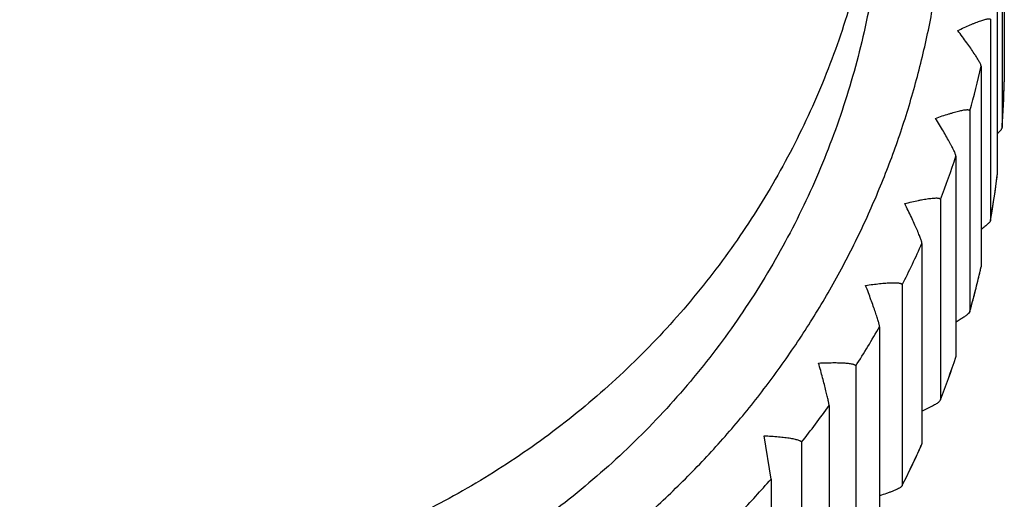
# Model space of a CAD drawing. Units: inches. Extents: x 0 to 11, y 0 to 8.5.
# Drawn here: x 5.2 to 5.4, y 2.9 to 3.1 of the extents above; entities that cross this region are included whole.
import ezdxf

# ---------------------------------------------------------------- set-up
doc = ezdxf.new("R2010")
doc.units = ezdxf.units.IN
doc.header["$LTSCALE"] = 0.605
doc.header["$MEASUREMENT"] = 0
doc.layers.get('0').update_dxf_attribs({"linetype": 'CONTINUOUS'})

msp = doc.modelspace()

# ---------------------------------------------------------------- linework, layer by layer
at = {"color": 7, "linetype": 'Continuous'}
for p, q in [((5.418039926900001, 3.1148008189), (5.418039926900001, 3.0502325552)), ((5.417449092000001, 3.0905127896), (5.417449092000001, 3.0383228767)), ((5.4162238777, 3.0781940438), (5.4162238777, 3.026004131)), ((5.4144570629, 3.066399062), (5.4144570629, 3.0142091492)), ((5.4120184339, 3.0542585577), (5.4120184339, 3.0020686449)), ((5.4180398695, 3.0502252628), (5.418039926900001, 3.0502325552)), ((5.4178743436, 3.045512558), (5.4178845698, 3.0457439559)), ((5.417875223099999, 3.0455125196), (5.417885420599999, 3.0457439195)), ((5.4090926546, 3.0426918647), (5.4090926546, 2.9905019519)), ((5.417449092000001, 3.0383228767), (5.4174483575, 3.0383009315)), ((5.4175578334, 3.0398646031), (5.4175909413, 3.0403671729)), ((5.4054640962, 3.0308465215), (5.4054640962, 2.9786566087)), ((5.4162220129, 3.0259699761), (5.4162238777, 3.026004131)), ((5.401407529299999, 3.019619511), (5.401407529299999, 2.9674295981)), ((5.4144570629, 3.0142091492), (5.4144524563, 3.0141566288)), ((5.4144570629, 3.0142091492), (5.414552380499999, 3.0147634429)), ((5.3966239864, 3.008183406), (5.3966239864, 2.9559934931)), ((5.4120129112, 3.0020110813), (5.4120184339, 3.0020686449)), ((5.3914756989, 2.9974042001), (5.3914756989, 2.9452142872)), ((5.4090802736, 2.9904186408), (5.4087378463, 2.9899354339)), ((5.4090926546, 2.9905019519), (5.4090806234, 2.9904187862)), ((5.3855832397, 2.9864874692), (5.3855832397, 2.9342975564)), ((5.4054400566, 2.9785846958), (5.4054640962, 2.9786566087)), ((5.3793928124, 2.9762598776), (5.3793928124, 2.9240699648)), ((5.4013841653, 2.9673169557), (5.4010395777, 2.9668982414)), ((5.401407529299999, 2.9674295981), (5.4013841653, 2.9673169557)), ((5.372448184500001, 2.965967655), (5.372448184500001, 2.9137777422)), ((5.3573453186, 2.9468215804), (5.355552539200001, 2.9580951886)), ((5.365275234599999, 2.9563901751), (5.365275234599999, 2.9042002622)), ((5.3573453186, 2.9468215804), (5.3573453186, 2.8946316676)), ((5.3914383258, 2.9450749514), (5.3910981477, 2.9447191983)), ((5.3914756989, 2.9452142872), (5.3914383258, 2.9450749514))]:
    msp.add_line(p, q, dxfattribs=at)
for centre, radius, start, end in [((5.1725233912, 3.1086851204), 0.2456015599, 344.4130478651, 347.1966731939), ((5.1726460722, 3.0564220292), 0.2454719691, 355.7664749711, 358.5534616162), ((5.1729461307, 3.0564221152), 0.2451719388, 357.5037553556, 358.553368934), ((5.1729319458, 3.0564228919), 0.2451861442, 356.2453549603, 357.4495917208999), ((5.1729247886, 3.0564233895), 0.2451933186, 355.9007714362, 356.1276550063), ((5.172141287200001, 3.108804836), 0.2460020975, 338.7438005293, 341.5243854344), ((5.1724878175, 3.0564417628), 0.2456314605, 350.087200504, 352.8738516775), ((5.1728415021, 3.0564320346), 0.2452770639, 352.3501868441001, 352.8737999538), ((5.1728107292, 3.0564362546), 0.2453081246, 351.0566339228, 352.3501667749001), ((5.1727675639, 3.0564430652), 0.245351824, 350.2193000483, 351.056618105), ((5.1716737938, 3.1090034663), 0.2465101899, 333.0818848561, 335.8586322729), ((5.172275634, 3.0564864804), 0.2458483499, 344.4305314823, 347.1981283621), ((5.1725811742, 3.0564812257), 0.2455421155, 346.4340508189, 346.9248203338), ((5.172610829, 3.0564743241), 0.2455116682, 346.9248235707, 347.1969036574), ((5.1725581311, 3.0564868065), 0.2455658248, 345.8688898595, 346.4340461493), ((5.172519519700001, 3.0564965709), 0.2456056517, 345.13964065, 345.8688799972001), ((5.172473038, 3.056508923), 0.2456537466, 344.4131222296, 345.139636425), ((5.1711506412, 3.1092892932), 0.24710651, 327.4287162505, 330.2009825197), ((5.1721407288, 3.056615134), 0.2460026944, 338.7438019071, 341.5067199853), ((5.1719490704, 3.0565857626), 0.24618976, 338.7663849606, 341.5273426727), ((5.1706039399, 3.1096619246), 0.2477683236, 321.7853625070001, 324.552681551), ((5.1716624663, 3.056819172), 0.2465228337, 333.0819123511, 335.5500554106), ((5.1714878422, 3.0567767697), 0.2466891421, 333.1090829970001, 335.8633368545001), ((5.1718049712, 3.0567529852), 0.2463657136, 335.5503505017, 335.8590091836999), ((5.1700655404, 3.1101120949), 0.2484703351, 316.152505087, 318.9146049413)]:
    msp.add_arc(centre, radius, start, end, dxfattribs=at)
for points, knots in [([(4.9493596819, 3.1957111029), (4.9476212118, 3.1913241773), (4.9444124564, 3.1824430787), (4.940425196100001, 3.1688557859), (4.9372784984, 3.1550532061), (4.9349842482, 3.1410869586), (4.933550839800001, 3.1270084511), (4.9329835844, 3.1128697222), (4.9332845743, 3.0987229741), (4.934452705, 3.0846204552), (4.936483675, 3.0706142494), (4.9393699715, 3.0567560838), (4.9431009203, 3.0430971341), (4.947662734200001, 3.0296878395), (4.953038562200001, 3.0165777166), (4.9592085508, 3.0038151785), (4.9661499199, 2.9914473587), (4.9738370181, 2.9795199201), (4.9822414429, 2.9680768953), (4.9913321499, 2.9571605289), (5.0010755661, 2.9468111219), (5.0114357128, 2.9370668848), (5.022374338500001, 2.9279637991), (5.03385104, 2.9195354584), (5.0458234332, 2.9118129644), (5.0582473103, 2.9048248174), (5.071076799999999, 2.8985968099), (5.0842645398, 2.8931519323), (5.0977618393, 2.8885102995), (5.1115188916, 2.8846889969), (5.1254848025, 2.881702204), (5.1396083239, 2.8795607696), (5.1538364732, 2.8782728429), (5.163358308, 2.8779862439), (5.168118064100001, 2.8779862439)], [0, 0, 0, 0, 0.0311585229, 0.0623061141, 0.0934446822, 0.1245762698, 0.1557030259, 0.1868271731, 0.2179509736, 0.2490766936, 0.2802065687, 0.3113427717, 0.3424873824, 0.3736423565, 0.4048094953, 0.4359904174, 0.4671865343, 0.4983990305, 0.5296288491, 0.5608766781, 0.5921429386, 0.6234277779999999, 0.6547310674, 0.6860524069, 0.7173911335, 0.7487463290999999, 0.7801168288, 0.8115012497, 0.8428980106999999, 0.874305309, 0.9057213993000001, 0.9371436118, 0.9685712676999999, 1, 1, 1, 1]), ([(5.168118064100001, 2.8779862439), (5.1728778202, 2.8779862439), (5.182399655, 2.8782728429), (5.1966278044, 2.8795607696), (5.2107513257, 2.881702204), (5.2247172367, 2.8846889969), (5.238474289, 2.8885102995), (5.2519715884, 2.8931519323), (5.2651593283, 2.8985968099), (5.2779888179, 2.9048248174), (5.290412695, 2.9118129644), (5.302385088299999, 2.9195354584), (5.313861789700001, 2.9279637991), (5.3248004154, 2.9370668848), (5.3351605621, 2.9468111219), (5.3449039784, 2.9571605289), (5.3539946854, 2.9680768953), (5.3623991101, 2.9795199201), (5.3700862083, 2.9914473587), (5.3770275774, 3.0038151785), (5.3831975661, 3.0165777166), (5.388573394, 3.0296878395), (5.393135207999999, 3.0430971341), (5.3968661567, 3.0567560838), (5.399752453300001, 3.0706142494), (5.4017834233, 3.0846204552), (5.402951553999999, 3.0987229741), (5.4032525439, 3.1128697222), (5.4026852885, 3.1270084511), (5.40125188, 3.1410869586), (5.3989576298, 3.1550532061), (5.3958109322, 3.1688557859), (5.391823671900001, 3.1824430787), (5.3886149165, 3.1913241774), (5.3868764463, 3.1957111029)], [0, 0, 0, 0, 0.0314287323, 0.0628563882, 0.0942786007, 0.1256946909, 0.1571019893, 0.1884987503, 0.2198831712, 0.2512536709, 0.2826088665, 0.3139475931, 0.3452689326, 0.376572222, 0.4078570614, 0.4391233219, 0.4703711509, 0.5016009695, 0.5328134657, 0.5640095826, 0.5951905047, 0.6263576435, 0.6575126176, 0.6886572283, 0.7197934313, 0.7509233064, 0.7820490264, 0.8131728268999999, 0.8442969740999999, 0.8754237302, 0.9065553178, 0.9376938859, 0.9688414770999999, 1, 1, 1, 1]), ([(5.168118064100001, 2.9149540651), (5.1645393047, 2.9149540651), (5.1573803705, 2.9151281439), (5.146668868, 2.9159104721), (5.1360084109, 2.9172125344), (5.1219025481, 2.9196361926), (5.1045216095, 2.9239466186), (5.087646718, 2.9299257192), (5.0745547417, 2.9356724769), (5.0649604977, 2.9404546907), (5.0556147438, 2.9456973794), (5.0435205412, 2.9532810661), (5.0291287163, 2.963849539), (5.0131971651, 2.9781475239), (4.9987569138, 2.9939229527), (4.988077888999999, 3.0081809672), (4.9804158471, 3.0201628956), (4.9751213177, 3.0294178129), (4.970291788, 3.03891887), (4.9644900716, 3.0518794124), (4.958452256, 3.0685867418), (4.954097092, 3.0858047137), (4.9516489312, 3.0997766149), (4.9503340136, 3.1103336774), (4.9495438306, 3.1209414088), (4.949368064100001, 3.1280310848), (4.949368064100001, 3.1315752052)], [0, 0, 0, 0, 0.0314058583, 0.0628133532, 0.0942156785, 0.1256140081, 0.1883739706, 0.2511006833, 0.2824580406, 0.313803838, 0.3451371993, 0.3764573683, 0.4390369632, 0.5015578658, 0.5640188691, 0.6264210661999999, 0.6576105523, 0.6887867763, 0.7199504988, 0.751102594, 0.8133569054, 0.875577803, 0.9066884727, 0.9377947690999999, 0.9688981211, 1, 1, 1, 1]), ([(5.3868680641, 3.1315752052), (5.3868680641, 3.1280310848), (5.3866922977, 3.1209414088), (5.3859021147, 3.1103336774), (5.384587197, 3.0997766149), (5.3821390363, 3.0858047137), (5.3777838722, 3.0685867418), (5.371746056599999, 3.0518794124), (5.3659443403, 3.03891887), (5.3611148106, 3.0294178129), (5.3558202811, 3.0201628956), (5.3481582392, 3.0081809672), (5.3374792145, 2.9939229527), (5.3230389631, 2.9781475239), (5.307107412, 2.963849539), (5.2927155871, 2.9532810661), (5.2806213844, 2.9456973794), (5.2712756305, 2.9404546907), (5.2616813866, 2.9356724769), (5.2485894102, 2.9299257192), (5.2317145187, 2.9239466186), (5.2143335802, 2.9196361926), (5.2002277173, 2.9172125344), (5.1895672602, 2.9159104721), (5.1788557577, 2.9151281439), (5.1716968235, 2.9149540651), (5.168118064100001, 2.9149540651)], [0, 0, 0, 0, 0.0311018789, 0.0622052309, 0.0933115273, 0.124422197, 0.1866430946, 0.248897406, 0.2800495012, 0.3112132237, 0.3423894477, 0.3735789338, 0.4359811309, 0.4984421342, 0.5609630368, 0.6235426317, 0.6548628007, 0.686196162, 0.7175419594, 0.7488993167, 0.8116260294, 0.8743859919, 0.9057843215000001, 0.9371866468000001, 0.9685941417, 1, 1, 1, 1]), ([(5.168118064100001, 2.8940781), (5.1645393047, 2.8940781), (5.1573803705, 2.8942521787), (5.146668868, 2.8950345069), (5.1360084109, 2.8963365692), (5.1219025481, 2.8987602275), (5.1045216095, 2.9030706534), (5.087646718, 2.909049754), (5.0745547417, 2.9147965117), (5.0649604977, 2.9195787256), (5.0556147438, 2.9248214143), (5.0435205412, 2.9324051009), (5.0291287163, 2.9429735738), (5.0131971651, 2.9572715587), (4.9987569138, 2.9730469875), (4.988077888999999, 2.9873050021), (4.9804158471, 2.9992869304), (4.9751213177, 3.0085418478), (4.970291788, 3.0180429049), (4.9644900716, 3.0310034473), (4.958452256, 3.0477107766), (4.954097092, 3.0649287485), (4.9516489312, 3.0789006497), (4.9503340136, 3.0894577123), (4.9495438306, 3.1000654436), (4.949368064100001, 3.1071551197), (4.949368064100001, 3.11069924)], [0, 0, 0, 0, 0.0314058583, 0.0628133532, 0.0942156785, 0.1256140081, 0.1883739706, 0.2511006833, 0.2824580406, 0.313803838, 0.3451371993, 0.3764573683, 0.4390369632, 0.5015578658, 0.5640188691, 0.6264210661999999, 0.6576105523, 0.6887867763, 0.7199504988, 0.751102594, 0.8133569054, 0.875577803, 0.9066884727, 0.9377947690999999, 0.9688981211, 1, 1, 1, 1]), ([(5.3868680641, 3.11069924), (5.3868680641, 3.1071551197), (5.3866922977, 3.1000654436), (5.3859021147, 3.0894577123), (5.384587197, 3.0789006497), (5.3821390363, 3.0649287485), (5.3777838722, 3.0477107766), (5.371746056599999, 3.0310034473), (5.3659443403, 3.0180429049), (5.3611148106, 3.0085418478), (5.3558202811, 2.9992869304), (5.3481582392, 2.9873050021), (5.3374792145, 2.9730469875), (5.3230389631, 2.9572715587), (5.307107412, 2.9429735738), (5.2927155871, 2.9324051009), (5.2806213844, 2.9248214143), (5.2712756305, 2.9195787256), (5.2616813866, 2.9147965117), (5.2485894102, 2.909049754), (5.2317145187, 2.9030706534), (5.2143335802, 2.8987602275), (5.2002277173, 2.8963365692), (5.1895672602, 2.8950345069), (5.1788557577, 2.8942521787), (5.1716968235, 2.8940781), (5.168118064100001, 2.8940781)], [0, 0, 0, 0, 0.0311018789, 0.0622052309, 0.0933115273, 0.124422197, 0.1866430946, 0.248897406, 0.2800495012, 0.3112132237, 0.3423894477, 0.3735789338, 0.4359811309, 0.4984421342, 0.5609630368, 0.6235426317, 0.6548628007, 0.686196162, 0.7175419594, 0.7488993167, 0.8116260294, 0.8743859919, 0.9057843215000001, 0.9371866468000001, 0.9685941417, 1, 1, 1, 1]), ([(5.4059324085, 3.0635778343), (5.406490840499999, 3.063842198), (5.407573141599999, 3.0643446773), (5.4089099399, 3.0649352655), (5.4099210157, 3.0653596409), (5.4106234208, 3.0656427287), (5.411283169400001, 3.06589573), (5.4118950739, 3.0661160102), (5.412453693, 3.0663009677), (5.4129534747, 3.0664480702), (5.4133888175, 3.0665549223), (5.4137101851, 3.066612097), (5.4139307862, 3.0666328403), (5.4140671323, 3.0666360177), (5.414183928, 3.0666276917), (5.4142810688, 3.066607652), (5.414358650900001, 3.0665752888), (5.4144162023, 3.0665289551), (5.4144508535, 3.0664679727), (5.4144570629, 3.0664222881), (5.4144570629, 3.066399062)], [0, 0, 0, 0, 0.2007694503, 0.3877299773, 0.4748566037, 0.5570760846, 0.6338066907, 0.7044522711, 0.7683872970000001, 0.824996561, 0.8736972274, 0.9140009612000001, 0.9309145336, 0.9456545868, 0.958270974, 0.9688877489, 0.9777550897, 0.9853515566, 0.9924526868000001, 1, 1, 1, 1]), ([(5.4120184339, 3.0542585577), (5.4120184339, 3.0542867508), (5.4120114203, 3.0543501001), (5.4119872238, 3.054453295), (5.411948138300001, 3.0545748528), (5.411870865599999, 3.0547745367), (5.4117351241, 3.0550663606), (5.411526153600001, 3.0554631861), (5.4112640528, 3.0559218451), (5.4109523168, 3.0564370811), (5.410594719600001, 3.0570034252), (5.4100429173, 3.0578485671), (5.409265140800001, 3.0589919738), (5.4082394564, 3.0604450021), (5.407117686499999, 3.0619891341), (5.4063353275, 3.0630412575), (5.4059324085, 3.0635778343)], [0, 0, 0, 0, 0.0075717473, 0.0170266765, 0.0284383358, 0.0418332669, 0.0745102624, 0.1147987127, 0.1622608685, 0.216361786, 0.2765196905, 0.3421363312, 0.4874278054, 0.6478811234, 0.8197876006999999, 1, 1, 1, 1]), ([(5.4001506436, 3.0407203685), (5.4007369197, 3.0409292475), (5.401873412400001, 3.0413242433), (5.403275153099999, 3.0417813757), (5.4043351105, 3.042104767), (5.4050719793, 3.0423178509), (5.4057641239, 3.0425051007), (5.4064061063, 3.0426643966), (5.4069922324, 3.0427936785), (5.407516689099999, 3.0428909549), (5.407973619, 3.0429543878), (5.4083103304, 3.0429793718), (5.4085411352, 3.042978084), (5.408684188500001, 3.0429676278), (5.4088066851, 3.0429476025), (5.408908438099999, 3.0429178454), (5.408989400399999, 3.0428778653), (5.4090492067, 3.0428264298), (5.4090856786, 3.0427627123), (5.4090926546, 3.0427154732), (5.4090926546, 3.0426918647)], [0, 0, 0, 0, 0.1986706278, 0.3840509555, 0.4706054379, 0.5524111158, 0.6288967557999999, 0.6994767798999999, 0.76353579, 0.8204681306999999, 0.8696983420000001, 0.910741565, 0.9281013503, 0.9433346562999999, 0.9564832734000001, 0.9676539885, 0.9770600435, 0.9851068359999999, 0.9924638512, 1, 1, 1, 1]), ([(5.4054640962, 3.0308465215), (5.4054640962, 3.0308749203), (5.4054579188, 3.030938969), (5.4054368263, 3.031044194), (5.405402724299999, 3.0311692157), (5.4053353103, 3.0313758029), (5.405216896900001, 3.031679788), (5.405034476, 3.03209564), (5.4048056539, 3.0325781897), (5.404533486799999, 3.0331218549), (5.4042212776, 3.0337208068), (5.4037397245, 3.0346158668), (5.4030608776, 3.0358298332), (5.4021653415, 3.0373764436), (5.401185927799999, 3.0390228867), (5.400502563300001, 3.0401468358), (5.4001506436, 3.0407203685)], [0, 0, 0, 0, 0.0075782912, 0.0171029936, 0.0286190577, 0.04213662360000001, 0.0750777516, 0.1156188809, 0.1633000033, 0.2175741986, 0.2778533598, 0.343536071, 0.4887917777, 0.648990121, 0.8204362595, 1, 1, 1, 1]), ([(5.417448252000001, 3.0383008602), (5.4174452075, 3.0382599155), (5.4174213522, 3.0381676748), (5.4173537801, 3.0380224268), (5.4172502452, 3.0378533748), (5.4171112281, 3.037661297), (5.416937452999999, 3.037446913), (5.4166449426, 3.0371149866), (5.4164006137, 3.0368636778), (5.4162263492, 3.0366907295)], [0, 0, 0, 0, 0.0602653756, 0.1380117212, 0.2347141729, 0.3507220226, 0.4858503975, 0.6396230264, 1, 1, 1, 1]), ([(5.3921342782, 3.0185341645), (5.3927428017, 3.0186850752), (5.3939226494, 3.0189677268), (5.395375774700001, 3.019285789), (5.3964743507, 3.019503999), (5.3972385883, 3.0196440625), (5.3979564637, 3.0197627224), (5.3986223402, 3.0198583949), (5.399230324299999, 3.0199295823), (5.3997743931, 3.0199748566), (5.4002484861, 3.0199929572), (5.40059726, 3.0199844678), (5.4008360516, 3.0199603246), (5.4009844189, 3.0199356546), (5.401111423200001, 3.0199034476), (5.4012168098, 3.0198635956), (5.4013004347, 3.0198157188), (5.4013619846, 3.019758891), (5.4013998459, 3.0196922748), (5.401407529299999, 3.0196435116), (5.401407529299999, 3.019619511)], [0, 0, 0, 0, 0.196648885, 0.3805167359, 0.4665282223, 0.5479453301, 0.6242065446, 0.6947358873, 0.7589268283, 0.8161815491, 0.8659295422, 0.9076858011, 0.9254713752, 0.9411716967, 0.9548198512, 0.9665056927, 0.9764090473, 0.9848724240000001, 0.9924720491, 1, 1, 1, 1]), ([(5.3966239864, 3.008183406), (5.3966239864, 3.0082119804), (5.3966187289, 3.0082766277), (5.396600929500001, 3.0083836023), (5.396572129299999, 3.008511603), (5.3965152006, 3.0087241251), (5.3964152122, 3.0090385599), (5.3962610882, 3.0094707692), (5.396067746, 3.009973861), (5.395837771, 3.0105419729), (5.3955739597, 3.0111689658), (5.395167205700001, 3.0121069265), (5.3945937425, 3.0133815404), (5.3938370042, 3.0150086323), (5.3930093988, 3.0167430631), (5.3924317465, 3.0179288278), (5.3921342782, 3.0185341645)], [0, 0, 0, 0, 0.0075841397, 0.0171674512, 0.0287709, 0.042391045, 0.0755532613, 0.1163062565, 0.1641713311, 0.2185914056, 0.2789729383, 0.3447117488000001, 0.4899385404, 0.6499233002, 0.8209824815000001, 1, 1, 1, 1]), ([(5.4144522152, 3.014156499), (5.4144472975, 3.0141284375), (5.414429537999999, 3.0140683408), (5.4143865762, 3.0139758425), (5.4143253554, 3.0138737965), (5.414212424600001, 3.0137154409), (5.4140238615, 3.0134967739), (5.4137421066, 3.0132137685), (5.4133955461, 3.0128988994), (5.412822519, 3.0124155315), (5.412352836, 3.012052920299999), (5.4120204836, 3.0118045795)], [0, 0, 0, 0, 0.024999737, 0.05463061559999999, 0.0893147711, 0.1292714114, 0.2251838072, 0.3422411144, 0.4795643094, 0.6359284997, 1, 1, 1, 1]), ([(5.381960514099999, 2.9972328875), (5.3825854593, 2.9973238975), (5.383797371, 2.9974904124), (5.385287842699999, 2.9976651391), (5.3864144216, 2.9977749902), (5.3871986668, 2.997839721), (5.387935357000001, 2.9978876143), (5.388618710199999, 2.9979176396), (5.3892426884, 2.9979288765), (5.3898011129, 2.9979204801), (5.3902877751, 2.9978917826), (5.3906452326, 2.9978488621), (5.3908897323, 2.9978012489), (5.3910419734, 2.9977619238), (5.391172254500001, 2.9977171693), (5.3912802671, 2.9976669353), (5.3913658002, 2.9976109462), (5.3914285626, 2.9975485068), (5.3914673898, 2.9974788517), (5.3914756989, 2.9974285985), (5.3914756989, 2.9974042001)], [0, 0, 0, 0, 0.1947160777, 0.3771466853, 0.4626463007, 0.54370079, 0.6197575401, 0.6902491801, 0.7545768159, 0.8121488659999999, 0.8623976467, 0.9048350498000001, 0.9230236456, 0.9391630334000001, 0.9532773759000001, 0.9654403221, 0.9758016054, 0.9846492992, 0.9924774492, 1, 1, 1, 1]), ([(5.3855832397, 2.9864874692), (5.3855832397, 2.9865161882), (5.3855789819, 2.9865813298), (5.3855577543, 2.9867411559), (5.3855059796, 2.9869948078), (5.385414920900001, 2.9873607223), (5.3852904691, 2.9878064733), (5.3851345004, 2.9883265593), (5.3849489225, 2.9889149016), (5.384736055599999, 2.9895650986), (5.3844079408, 2.9905385425), (5.383945310900001, 2.9918633225), (5.383334678200001, 2.9935570179), (5.382666867999999, 2.9953642636), (5.3822006108, 2.996601216), (5.381960514099999, 2.9972328875)], [0, 0, 0, 0, 0.0075891541, 0.0172200744, 0.0425940333, 0.07593530429999999, 0.1168601538, 0.1648747163, 0.2194136008, 0.2798787763, 0.3456637464, 0.4908683188, 0.6506806589999999, 0.8214261484000001, 1, 1, 1, 1]), ([(5.4087378463, 2.9899354339), (5.408662173400001, 2.9898594822), (5.408490129400001, 2.9897019727), (5.408198094199999, 2.9894640456), (5.4078536864, 2.9892069304), (5.4073036852, 2.9888237078), (5.406506355399999, 2.9883136966), (5.4058303565, 2.9879128054), (5.4054670159, 2.9877031975)], [0, 0, 0, 0, 0.0810554297, 0.1761588875, 0.2846919168, 0.4059041331, 0.6828798437000001, 1, 1, 1, 1]), ([(5.3697273304, 2.9770216805), (5.3703626978, 2.9770514305), (5.3715950365, 2.9770991287), (5.3731084727, 2.9771276412), (5.374252188, 2.9771270023), (5.3750488849, 2.9771148146), (5.3757972905, 2.9770904482), (5.376491531599999, 2.9770534369), (5.377125483099999, 2.977003449), (5.3776928662, 2.9769402365), (5.3781873812, 2.9768637355), (5.3785500762, 2.9767857559), (5.3787979615, 2.9767142726), (5.3789526024, 2.9766599934), (5.379084902000001, 2.9766024449), (5.379194511000001, 2.9765416359), (5.3792811712, 2.9764773886), (5.3793445986, 2.9764091862), (5.379383977100001, 2.9763363811), (5.3793928124, 2.9762846755), (5.3793928124, 2.9762598776)], [0, 0, 0, 0, 0.1928804703, 0.3739538549, 0.4589737246, 0.5396915839, 0.6155628949, 0.6860279222, 0.7504942443000001, 0.8083750719, 0.8591037373, 0.9021867199, 0.9207542119, 0.9373039738, 0.9518513204000001, 0.9644546445000001, 0.9752366526, 0.9844380334, 0.9924802751999999, 1, 1, 1, 1]), ([(5.372448184500001, 2.965967655), (5.372448184500001, 2.9659964866), (5.372444972699999, 2.9660620127), (5.372429034800001, 2.9662235923), (5.372390177100001, 2.9664814456), (5.372321805, 2.9668550648), (5.3722283425, 2.967311392), (5.372111203999999, 2.9678447692), (5.3719718251, 2.9684489288), (5.371811949800001, 2.9691172705), (5.371565573400001, 2.9701184491), (5.371218169600001, 2.9714824436), (5.370759539600001, 2.9732282214), (5.3702579687, 2.9750924066), (5.369907696799999, 2.9763694062), (5.3697273304, 2.9770216805)], [0, 0, 0, 0, 0.0075931341, 0.0172606822, 0.0427542258, 0.0762329412, 0.1172898131, 0.1654193038, 0.2200495868, 0.2805791306, 0.3463996157, 0.4915869272, 0.6512660565, 0.8217691351, 1, 1, 1, 1]), ([(5.4054538711, 2.9785800687), (5.4054556514, 2.978585388), (5.4054623815, 2.9786103521), (5.4054640962, 2.9786364119), (5.4054640962, 2.9786566087)], [0, 0, 0, 0, 0.2173663262, 1, 1, 1, 1]), ([(5.4010395777, 2.9668982414), (5.4009431234, 2.9668141069), (5.400718799999999, 2.9666413437), (5.4003334938, 2.9663850781), (5.3998714001, 2.9661093441), (5.399338284700001, 2.9658167602), (5.3987400759, 2.9655098234), (5.397833695, 2.9650700416), (5.397120135700001, 2.9647481948), (5.3966266511, 2.9645327927)], [0, 0, 0, 0, 0.076490897, 0.1689225317, 0.27644215, 0.3979680896, 0.5322972611, 0.6782130651, 1, 1, 1, 1]), ([(5.355552539200001, 2.9580951886), (5.3561922136, 2.9580629084), (5.3574331091, 2.9579902554), (5.3589549232, 2.9578710861), (5.3601047623, 2.9577588894), (5.3609062333, 2.9576689396), (5.3616591408, 2.9575715184), (5.3623575721, 2.9574667282), (5.3629953865, 2.9573548401), (5.3635662167, 2.957236183), (5.3640638772, 2.9571113933), (5.364482263399999, 2.9569810581), (5.3647766581, 2.9568627194), (5.364965782200001, 2.9567626382), (5.3650759384, 2.9566911476), (5.365162928399999, 2.9566185717), (5.3652264616, 2.9565445202), (5.3652659862, 2.9564684873), (5.365275234599999, 2.9564153701), (5.365275234599999, 2.9563901751)], [0, 0, 0, 0, 0.1911499959, 0.3709512208, 0.4555248541, 0.5359326822, 0.6116374253, 0.6820860487999999, 0.7466915271, 0.8048705861, 0.8560560809000001, 0.8997473439, 0.935587825, 0.9505358868000001, 0.9635446073, 0.9747124626000001, 0.9842387133, 0.9924806905, 1, 1, 1, 1]), ([(5.396609603, 2.9559020516), (5.396615103999999, 2.955914321), (5.3966224527, 2.9559448987), (5.3966239864, 2.9559759285), (5.3966239864, 2.9559934931)], [0, 0, 0, 0, 0.4335968252, 1, 1, 1, 1]), ([(5.3910981477, 2.9447191983), (5.3910437511, 2.9446781814), (5.3909245183, 2.9445951656), (5.3906478785, 2.9444240259), (5.3902327421, 2.9442030661), (5.389656404, 2.9439349039), (5.3889874514, 2.9436547538), (5.388235325599999, 2.9433654063), (5.387096231599999, 2.9429572926), (5.3862020429, 2.9426657132), (5.385584616, 2.9424728367)], [0, 0, 0, 0, 0.0342247681, 0.0729276217, 0.1633651607, 0.2702541695, 0.3921824598, 0.5276259847, 0.6750460536, 1, 1, 1, 1])]:
    msp.add_open_spline(points, degree=3, knots=knots, dxfattribs=at)

doc.saveas('drawing.dxf')
